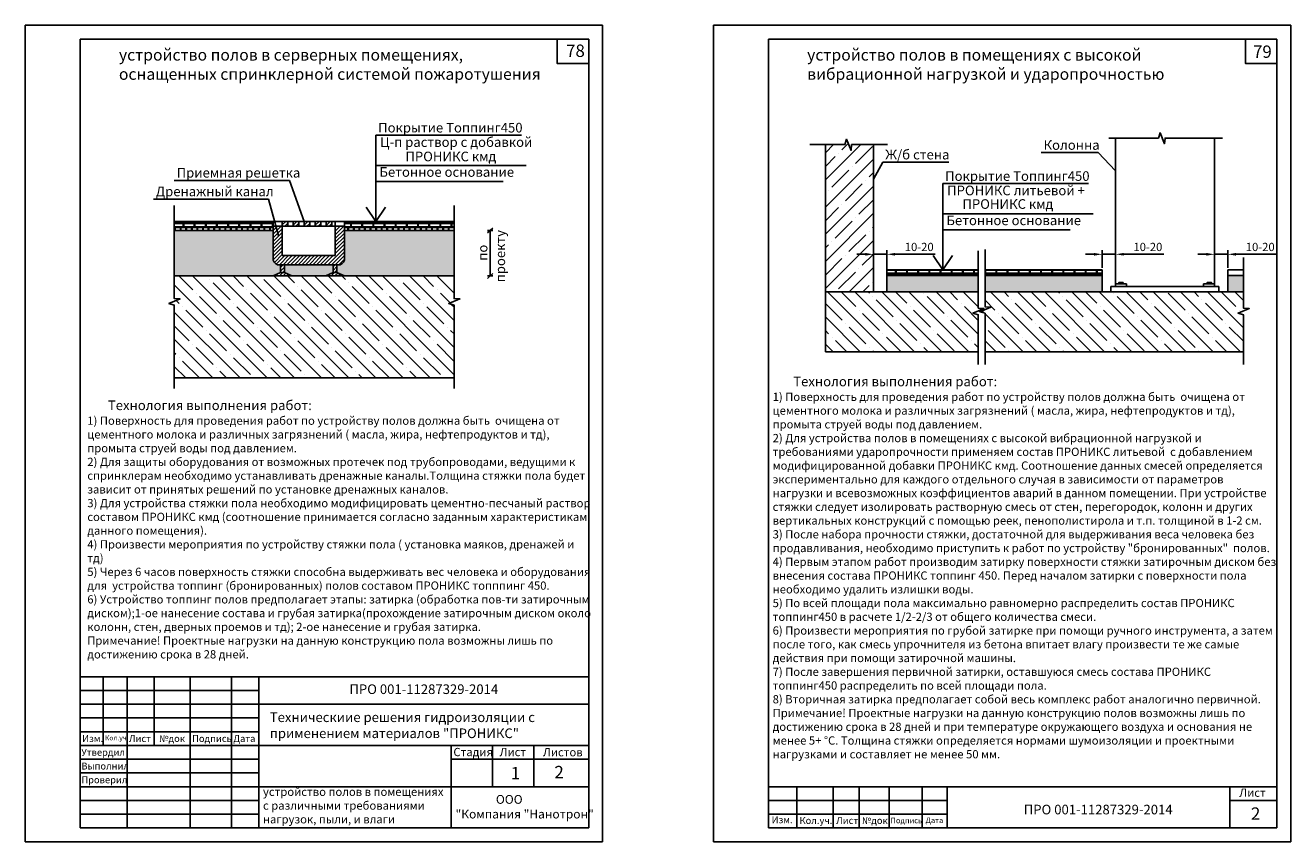
# Model space of a CAD drawing. Units: millimetres. Extents: x 349190 to 1092886, y -271530 to -9735.
# Drawn here: x 499800 to 545840, y -204460 to -174760 of the extents above; entities that cross this region are included whole.
import ezdxf

# ---------------------------------------------------------------- set-up
doc = ezdxf.new("R2010")
doc.units = ezdxf.units.MM
doc.styles.get("Standard").update_dxf_attribs({"font": 'arial.ttf'})
doc.styles.add('стиль2', font='times.ttf', dxfattribs={"height": 200})
doc.dimstyles.new('Копия(2) ISO-25', dxfattribs={"dimscale": 120, "dimtxt": 2.5, "dimasz": 2.5, "dimexe": 1.25, "dimexo": 0.625, "dimtad": 1, "dimtxsty": 'Standard', "dimcen": 2.5, "dimadec": 0, "dimazin": 0, "dimtfac": 1, "dimtmove": 0, "dimatfit": 3, "dimfxl": 1, "dimarcsym": 0})

# ---------------------------------------------------------------- blocks, each defined once
blk = doc.blocks.new('*D147')
at = {"color": 0, "lineweight": -2, "transparency": 16777216}
for p, q in [((530360, -183090), (530060, -183090)), ((530660, -183785), (530660, -182940)), ((530660, -183090), (531147, -183090)), ((531147, -183785), (531147, -182940)), ((531447, -183090), (532903, -183090))]:
    blk.add_line(p, q, dxfattribs=at)
at = {"color": 0, "transparency": 16777216}
for points in [[(530360, -183040), (530360, -183140), (530660, -183090)], [(531447, -183040), (531447, -183140), (531147, -183090)]]:
    blk.add_solid(points, dxfattribs=at)
at = {"layer": 'Defpoints', "color": 0, "transparency": 16777216}
for p in [(530660, -183090), (530660, -183860), (531147, -183860)]:
    blk.add_point(p, dxfattribs=at)
at = {"color": 0, "transparency": 16777216, "insert": (532325, -182862), "char_height": 300, "attachment_point": 5}
blk.add_mtext('10-20', dxfattribs=at)
blk = doc.blocks.new('*D148')
at = {"color": 0, "lineweight": -2, "transparency": 16777216}
for p, q in [((538680, -183090), (538380, -183090)), ((538980, -183585), (538980, -182940)), ((538980, -183090), (539467, -183090)), ((539467, -183585), (539467, -182940)), ((539767, -183090), (541223, -183090))]:
    blk.add_line(p, q, dxfattribs=at)
at = {"color": 0, "transparency": 16777216}
for points in [[(538680, -183040), (538680, -183140), (538980, -183090)], [(539767, -183040), (539767, -183140), (539467, -183090)]]:
    blk.add_solid(points, dxfattribs=at)
at = {"layer": 'Defpoints', "color": 0, "transparency": 16777216}
for p in [(539467, -183090), (538980, -183660), (539467, -183660)]:
    blk.add_point(p, dxfattribs=at)
at = {"color": 0, "transparency": 16777216, "insert": (540645, -182862), "char_height": 300, "attachment_point": 5}
blk.add_mtext('10-20', dxfattribs=at)
blk = doc.blocks.new('*D149')
at = {"color": 0, "lineweight": -2, "transparency": 16777216}
for p, q in [((542767, -183090), (542467, -183090)), ((543067, -183585), (543067, -182940)), ((543067, -183090), (543553, -183090)), ((543553, -183585), (543553, -182940)), ((543853, -183090), (545310, -183090))]:
    blk.add_line(p, q, dxfattribs=at)
at = {"color": 0, "transparency": 16777216}
for points in [[(542767, -183040), (542767, -183140), (543067, -183090)], [(543853, -183040), (543853, -183140), (543553, -183090)]]:
    blk.add_solid(points, dxfattribs=at)
at = {"layer": 'Defpoints', "color": 0, "transparency": 16777216}
for p in [(543067, -183090), (543067, -183660), (543553, -183660)]:
    blk.add_point(p, dxfattribs=at)
at = {"color": 0, "transparency": 16777216, "insert": (544732, -182862), "char_height": 300, "attachment_point": 5}
blk.add_mtext('10-20', dxfattribs=at)

msp = doc.modelspace()

# ---------------------------------------------------------------- hatches: boundary and pattern name
h = msp.add_hatch()
h.set_pattern_fill('ANSI35', color=256, scale=110)
h.set_pattern_definition([(45, (530130, -182130), (-493.91, 493.91), []), (45, (530623.9, -182130), (-493.91, 493.91), [873.125, -174.625, 0, -174.625])])
h.paths.add_polyline_path([(530660, -179100), (529861.181, -179100), (529846.488, -179311.833), (529679.571, -178906.746), (529623.261, -179100), (528910, -179100), (528910, -184460), (530660, -184460), (530660, -183860), (530660, -183660)])
h = msp.add_hatch()
h.set_pattern_fill('AR-BRELM', color=256, scale=2)
h.paths.add_polyline_path([(508820, -182230), (508820, -181900), (505220, -181900), (505220, -182230)])
h = msp.add_hatch()
h.set_pattern_fill('AR-SAND', color=256, scale=3)
h.paths.add_polyline_path([(511000, -183750), (511000, -183470), (509230, -183470), (509230, -183750), (509500, -183880), (510730, -183880)])
h.paths.add_polyline_path([(515400, -182230), (511410, -182230), (511410, -183221.825, -0.362049935), (511260, -183470), (511140, -183470), (511140, -183750), (511410, -183880), (515400, -183880)])
h.paths.add_polyline_path([(508820, -182230), (505220, -182230), (505220, -183880), (508820, -183880), (509090, -183750), (509090, -183470), (508970, -183470, -0.362049935), (508820, -183221.825)])
h = msp.add_hatch()
h.set_pattern_fill('ANSI31', color=256, scale=30)
h.set_pattern_definition([(45, (509170, -183620), (-67.352, 67.352), [])])
h.paths.add_polyline_path([(509230, -183470), (509090, -183470), (509090, -183750), (509230, -183750)])
h.paths.add_polyline_path([(509230, -183750), (509090, -183750), (508820, -183880), (509500, -183880)])
h.paths.add_polyline_path([(511140, -183470), (511000, -183470), (511000, -183750), (511140, -183750)])
h.paths.add_polyline_path([(511140, -183750), (511000, -183750), (510730, -183880), (511410, -183880)])
h.paths.add_polyline_path([(510950, -181900), (510750, -181900), (510750, -182070), (510950, -182070)])
h.paths.add_polyline_path([(510550, -181900), (510350, -181900), (510350, -182070), (510550, -182070)])
h.paths.add_polyline_path([(510150, -181900), (509950, -181900), (509950, -182070), (510150, -182070)])
h.paths.add_polyline_path([(509750, -181900), (509550, -181900), (509550, -182070), (509750, -182070)])
h.paths.add_polyline_path([(509350, -181900), (509150, -181900), (509150, -182070), (509350, -182070)])
h.paths.add_polyline_path([(509150, -182070), (508820, -182070), (508820, -183221.825, 0.362049935), (508970, -183470), (511260, -183470, 0.27872776), (511410, -183290), (511410, -182070), (511080, -182070), (511080, -183140), (509150, -183140)])
h = msp.add_hatch()
h.set_pattern_fill('AR-BRELM', color=256, scale=2)
h.paths.add_polyline_path([(515400, -182230), (515400, -181900), (511410, -181900), (511410, -182230)])
h = msp.add_hatch()
h.set_pattern_fill('AR-BRELM', color=256, scale=2)
h.set_pattern_definition([(0, (532700, -183780), (0, 270.968), [387.35, -19.05]), (0, (532700, -183665.7), (0, 270.968), [387.35, -19.05]), (0, (532801.6, -183644.52), (0, 270.968), [184.15, -19.05]), (0, (532801.6, -183530.22), (0, 270.968), [184.15, -19.05]), (90, (532700, -183780), (-406.4, 2e-14), [114.3, -156.668]), (90, (532680.95, -183780), (-406.4, 2e-14), [114.3, -156.668]), (90, (532801.6, -183644.52), (-203.2, 1e-14), [114.3, -156.668]), (90, (532782.55, -183644.52), (-203.2, 1e-14), [114.3, -156.668])])
h.paths.add_polyline_path([(534470, -183660), (531146.739, -183660), (531146.739, -183860), (534470, -183860)])
h.paths.add_polyline_path([(538980, -183660), (534720, -183660), (534720, -183860), (538980, -183860)])
h = msp.add_hatch()
h.set_pattern_fill('ANSI35', color=256, scale=110, angle=90)
h.set_pattern_definition([(135, (512310, -185370), (-493.914, -493.914), []), (135, (512310, -184876.1), (-493.914, -493.914), [873.125, -174.625, 0, -174.625])])
h.paths.add_polyline_path([(515400, -184937.921), (515206.746, -184881.61), (515611.833, -184714.694), (515400, -184700), (515400, -183880), (505220, -183880), (505220, -184700), (505431.833, -184714.694), (505026.746, -184881.61), (505220, -184937.921), (505220, -187590), (515400, -187590)])
h = msp.add_hatch()
h.set_pattern_fill('AR-SAND', color=256, scale=3)
h.paths.add_polyline_path([(538980, -183860), (534720, -183860), (534720, -184460), (538980, -184460)])
h.paths.add_polyline_path([(544120, -183860), (543553.478, -183860), (543553.478, -184460), (544120, -184460)])
h.paths.add_polyline_path([(534470, -183860), (531146.739, -183860), (531146.739, -184460), (534470, -184460)])
h = msp.add_hatch()
h.set_pattern_fill('ANSI35', color=256, scale=110, angle=90)
h.set_pattern_definition([(135, (538290, -185860), (-493.914, -493.914), []), (135, (538290, -185366.1), (-493.914, -493.914), [873.125, -174.625, 0, -174.625])])
h.paths.add_polyline_path([(544120, -185287.921), (543926.746, -185231.61), (544331.833, -185064.694), (544120, -185050), (544120, -184460), (534720, -184460), (534720, -185000), (534931.833, -185014.694), (534526.746, -185181.61), (534720, -185237.921), (534720, -186640), (544120, -186640)])
h.paths.add_polyline_path([(534470, -185287.921), (534276.746, -185231.61), (534681.833, -185064.694), (534470, -185050), (534470, -184460), (528910, -184460), (528910, -186640), (534470, -186640)])

# ---------------------------------------------------------------- linework, layer by layer
for p, q in [((499800, -174760), (520800, -174760)), ((499800, -204460), (499800, -174760)), ((520800, -174760), (520800, -204460)), ((524840, -204460), (524840, -174760)), ((524840, -174760), (545840, -174760)), ((545840, -174760), (545840, -204460)), ((520300, -175260), (501800, -175260)), ((501800, -175260), (501800, -203960)), ((520300, -203960), (520300, -175260)), ((526840, -175260), (526840, -203960)), ((545340, -175260), (526840, -175260)), ((545340, -203960), (545340, -175260)), ((512550, -178760), (517850, -178760)), ((512550, -178760), (512550, -181900)), ((539466.739, -184260), (539466.739, -178860)), ((543066.739, -184260), (543066.739, -178860)), ((528910, -179100), (528910, -184460)), ((530660, -184460), (530660, -179100)), ((536760, -179390), (538840, -179390)), ((538840, -179390), (539466.739, -180052.349)), ((512550, -179861.167), (518020, -179861.167)), ((531000, -179740), (530660, -180354.894)), ((531000, -179740), (533400, -179740)), ((505220, -180400), (509410, -180400)), ((509410, -180400), (509950, -181900)), ((512550, -180444.555), (517190, -180444.555)), ((533180, -180520), (538480, -180520)), ((533180, -180520), (533180, -183660)), ((504460, -181080), (508650, -181080)), ((508650, -181080), (509010, -182410)), ((512550, -181900), (512200, -181370)), ((512550, -181900), (512900, -181370)), ((533180, -181621.167), (538650, -181621.167)), ((505220, -181900), (508820, -181900)), ((508820, -182230), (505220, -182230)), ((511410, -181900), (508820, -181900)), ((508820, -181900), (508820, -183221.825)), ((508820, -182070), (511410, -182070)), ((509150, -182070), (509150, -183140)), ((511080, -182070), (511080, -183140)), ((511410, -181900), (515400, -181900)), ((511410, -183290), (511410, -181900)), ((515400, -182230), (511410, -182230)), ((516614.972, -182315.525), (516810, -182140)), ((516614.972, -182230), (516810, -182230)), ((516710, -182230), (516710, -183880)), ((533180, -182204.555), (537820, -182204.555)), ((509150, -183140), (511080, -183140)), ((533180, -183660), (532830, -183130)), ((533180, -183660), (533530, -183130)), ((508970, -183470), (511260, -183470)), ((530660, -183860), (530660, -183660)), ((531146.739, -183660), (534470, -183660)), ((531146.739, -183660), (531146.739, -184460)), ((534720, -183660), (538980, -183660)), ((538980, -183660), (538980, -184460)), ((543553.478, -183660), (543553.478, -184460)), ((543553.478, -183660), (544120, -183660)), ((505220, -183880), (515400, -183880)), ((509090, -183750), (508820, -183880)), ((509230, -183750), (509500, -183880)), ((511000, -183750), (510730, -183880)), ((511140, -183750), (511410, -183880)), ((516614.972, -183965.525), (516810, -183790)), ((516614.972, -183880), (516810, -183880)), ((530660, -184460), (530660, -183860)), ((531146.739, -183860), (534470, -183860)), ((534720, -183860), (538980, -183860)), ((539466.739, -184260), (539466.739, -184060)), ((543553.478, -183860), (544120, -183860)), ((534470, -184460), (528910, -184460)), ((528910, -184460), (528910, -186640)), ((528910, -184460), (530660, -184460)), ((534720, -184460), (544120, -184460)), ((539300, -184260), (543220, -184260)), ((539300, -184460), (539300, -184260)), ((539466.739, -184260), (539466.739, -184160)), ((539466.739, -184160), (539866.739, -184160)), ((539866.739, -184160), (539866.739, -184260)), ((542666.739, -184160), (543066.739, -184160)), ((542666.739, -184160), (542666.739, -184260)), ((543066.739, -184160), (543066.739, -184260)), ((543220, -184260), (543220, -184460)), ((528910, -186640), (534470, -186640)), ((534720, -186640), (544120, -186640)), ((515400, -187590), (505220, -187590)), ((520300, -198460), (501800, -198460)), ((502631.783, -198460), (502631.783, -200960)), ((503500, -198460), (503500, -203960)), ((504491.783, -198460), (504491.783, -200960)), ((505800, -203960), (505800, -198460)), ((507300, -198460), (507300, -203960)), ((508300, -198460), (508300, -203960)), ((508300, -198460), (508300, -198960)), ((520300, -203960), (520300, -198460)), ((545340, -203960), (545340, -198460)), ((508300, -198960), (501800, -198960)), ((501800, -199460), (508300, -199460)), ((508300, -199460), (508300, -199960)), ((508300, -199460), (520300, -199460)), ((508300, -199960), (501800, -199960)), ((501800, -200460), (508300, -200460)), ((508300, -200460), (508300, -200960)), ((508300, -200960), (501800, -200960)), ((508300, -200960), (520300, -200960)), ((515300, -203960), (515300, -200960)), ((518300, -200960), (516800, -200960)), ((516800, -200960), (516800, -202460)), ((518300, -202460), (518300, -200960)), ((501800, -201460), (508300, -201460)), ((508300, -201460), (508300, -201960)), ((515300, -201460), (520300, -201460)), ((508300, -201960), (501800, -201960)), ((501800, -202460), (508300, -202460)), ((508300, -202460), (508300, -202960)), ((508300, -202460), (520300, -202460)), ((516800, -202460), (515300, -202460)), ((520300, -202460), (518300, -202460)), ((526840, -202960), (526840, -202460)), ((526840, -202460), (533340, -202460)), ((526840, -202460), (545340, -202460)), ((527866.742, -202460), (527866.742, -203960)), ((529196.742, -202460), (529196.742, -203960)), ((530136.742, -202460), (530136.742, -203960)), ((531226.742, -202460), (531226.742, -203960)), ((532436.742, -202460), (532436.742, -203960)), ((533340, -202460), (533340, -203960)), ((543626.742, -202460), (543626.742, -203960)), ((508300, -202960), (501800, -202960)), ((526840, -202960), (533340, -202960)), ((526840, -203460), (526840, -202960)), ((543626.742, -202960), (545340, -202960)), ((501800, -203460), (508300, -203460)), ((526840, -203960), (526840, -203460)), ((526840, -203460), (533340, -203460)), ((501800, -203960), (520300, -203960)), ((526840, -203960), (545340, -203960)), ((520800, -204460), (499800, -204460)), ((545840, -204460), (524840, -204460))]:
    msp.add_line(p, q)
for points in [[(520300, -175260), (519150, -175260), (519150, -176144.903), (520300, -176144.903)], [(545340, -175260), (544190, -175260), (544190, -176144.903), (545340, -176144.903)], [(509150, -182070), (509350, -182070), (509350, -181900), (509150, -181900)], [(509350, -182070), (509550, -182070), (509550, -181900), (509350, -181900)], [(509550, -182070), (509750, -182070), (509750, -181900), (509550, -181900)], [(509750, -182070), (509950, -182070), (509950, -181900), (509750, -181900)], [(509950, -182070), (510150, -182070), (510150, -181900), (509950, -181900)], [(510150, -182070), (510350, -182070), (510350, -181900), (510150, -181900)], [(510350, -182070), (510550, -182070), (510550, -181900), (510350, -181900)], [(510550, -182070), (510750, -182070), (510750, -181900), (510550, -181900)], [(510750, -182070), (510950, -182070), (510950, -181900), (510750, -181900)], [(510950, -182070), (511080, -182070), (511080, -181900), (510950, -181900)], [(509090, -183470), (509230, -183470), (509230, -183750), (509090, -183750)], [(511000, -183470), (511140, -183470), (511140, -183750), (511000, -183750)], [(539581.158, -184159.059), (539741.158, -184159.059), (539741.158, -184119.059), (539581.158, -184119.059)], [(542800, -184160), (542960, -184160), (542960, -184120), (542800, -184120)]]:
    msp.add_lwpolyline(points, close=True)
for points in [[(528340, -179100), (529623.261, -179100), (529679.571, -178906.746), (529846.488, -179311.833), (529861.181, -179100), (531170, -179100)], [(539217.921, -178860), (541030, -178860), (541086.31, -178666.746), (541253.227, -179071.833), (541267.921, -178860), (543357.921, -178860)], [(505220, -187970), (505220, -184937.921), (505026.746, -184881.61), (505431.833, -184714.694), (505220, -184700), (505220, -181320)], [(515400, -187970), (515400, -184937.921), (515206.746, -184881.61), (515611.833, -184714.694), (515400, -184700), (515400, -181320)], [(534470, -187100), (534470, -185287.921), (534276.746, -185231.61), (534681.833, -185064.694), (534470, -185050), (534470, -182960)], [(534720, -187100), (534720, -185237.921), (534526.746, -185181.61), (534931.833, -185014.694), (534720, -185000), (534720, -182910)], [(544120, -187100), (544120, -185287.921), (543926.746, -185231.61), (544331.833, -185064.694), (544120, -185050), (544120, -183210)]]:
    msp.add_lwpolyline(points)
for centre, start, end in [((509043.905, -183255.912), 171.3436881, 250.9548303), ((511186.095, -183255.912), 289.0451697, 8.6563119)]:
    msp.add_arc(centre, 226.485, start, end)

# ---------------------------------------------------------------- texts
at = {"attachment_point": 1, "style": 'стиль2'}
for s, width, heights, insert, char_height in [('устройство полов в серверных помещениях, оснащенных спринклерной системой пожаротушения', 15839.68879, [0], (503205.722, -175623.285), 420), ('78', 6819.51649, [0], (519475.602, -175460.519), 450), ('устройство полов в помещениях с высокой вибрационной нагрузкой и ударопрочностью', 15839.68879, [0], (528245.722, -175623.285), 420), ('79', 6819.51649, [0], (544469.442, -175494.422), 450), ('Покрытие Топпинг450', 9183.90192, [0], (512637.954, -178308.732), 350), ('Ц-п раствор с добавкой', 9183.90192, [0], (512711.201, -178833.717), 350), ('Колонна', 9183.90192, [0], (536847.954, -178938.732), 350), ('ПРОНИКС кмд', 9183.90192, [0], (513629.123, -179356.428), 350), ('Ж/б стена', 9183.90192, [0], (531087.954, -179288.732), 350), ('Приемная решетка', 9183.90192, [0], (505307.954, -179948.732), 350), ('Бетонное основание', 9183.90192, [0], (512684.282, -179920.734), 350), ('Покрытие Топпинг450', 9183.90192, [0], (533267.954, -180068.732), 350), ('Дренажный канал', 9183.90192, [0], (504547.954, -180628.732), 350), ('ПРОНИКС литьевой +', 9183.90192, [0], (533341.201, -180593.717), 350), ('ПРОНИКС кмд', 9183.90192, [0], (533896.557, -181087.066), 350), ('Бетонное основание', 9183.90192, [0], (533314.282, -181680.734), 350), ('       Технология выполнения работ:\\P{\\H0.85714x;1) Поверхность для проведения работ по устройству полов должна быть  очищена от цементного молока и различных загрязнений ( масла, жира, нефтепродуктов и тд), промыта струей воды под давлением.\\P2) Для устройства полов в помещениях с высокой вибрационной нагрузкой и требованиями ударопрочности применяем состав ПРОНИКС литьевой  с добавлением модифицированной добавки ПРОНИКС кмд. Соотношение данных смесей определяется экспериментально для каждого отдельного случая в зависимости от параметров нагрузки и всевозможных коэффициентов аварий в данном помещении. При устройстве стяжки следует изолировать растворную смесь от стен, перегородок, колонн и других вертикальных конструкций с помощью реек, пенополистирола и т.п. толщиной в 1-2 см.\\P3) После набора прочности стяжки, достаточной для выдерживания веса человека без продавливания, необходимо приступить к работ по устройству "бронированных"  полов.\\P4) Первым этапом работ производим затирку поверхности стяжки затирочным диском без внесения состава ПРОНИКС топпинг 450. Перед началом затирки с поверхности пола необходимо удалить излишки воды.\\P5) По всей площади пола максимально равномерно распределить состав ПРОНИКС топпинг450 в расчете 1/2-2/3 от общего количества смеси.\\P6) Произвести мероприятия по грубой затирке при помощи ручного инструмента, а затем после того, как смесь упрочнителя из бетона впитает влагу произвести те же самые действия при помощи затирочной машины.\\P7) После завершения первичной затирки, оставшуюся смесь состава ПРОНИКС топпинг450 распределить по всей площади пола.\\P8) Вторичная затирка предполагает собой весь комплекс работ аналогично первичной.\\P\\fTimes New Roman|b1|i0|c204|p18;Примечание! \\fTimes New Roman|b0|i0|c204|p18;Проектные нагрузки на данную конструкцию полов возможны лишь по достижению срока в 28 дней и при температуре окружающего воздуха и основания не менее 5+ %%DС. Толщина стяжки определяется нормами шумоизоляции и проектными нагрузками и составляет не менее 50 мм.}', 18332.67625, [14668.815], (526991.814, -187542.499), 350), ('       Технология выполнения работ:\\P{\\H0.85714x;1) Поверхность для проведения работ по устройству полов должна быть  очищена от цементного молока и различных загрязнений ( масла, жира, нефтепродуктов и тд), промыта струей воды под давлением.\\P2) Для защиты оборудования от возможных протечек под трубопроводами, ведущими к спринклерам необходимо устанавливать дренажные каналы.Толщина стяжки пола будет зависит от принятых решений по установке дренажных каналов.\\P3) Для устройства стяжки пола необходимо модифицировать цементно-песчаный раствор составом ПРОНИКС кмд (соотношение принимается согласно заданным характеристикам данного помещения).\\P4) Произвести мероприятия по устройству стяжки пола ( установка маяков, дренажей и тд)\\P5) Через 6 часов поверхность стяжки способна выдерживать вес человека и оборудования для  устройства топпинг (бронированных) полов составом ПРОНИКС топппинг 450.\\P6) Устройство топпинг полов предполагает этапы: затирка (обработка пов-ти затирочным диском);1-ое нанесение состава и грубая затирка(прохождение затирочным диском около колонн, стен, дверных проемов и тд); 2-ое нанесение и грубая затирка.\\P\\fTimes New Roman|b1|i0|c204|p18;Примечание\\fTimes New Roman|b0|i0|c204|p18;! Проектные нагрузки на данную конструкцию пола возможны лишь по достижению срока в 28 дней. \\P    }', 18332.67625, [10017.338], (502055.789, -188408.918), 350), ('  ПРО 001-11287329-2014', 11902.52429, [0], (511378.157, -198737.214), 350), ('Техническиие решения гидроизоляции с применением материалов "ПРОНИКС"', 11902.52429, [0], (508694.331, -199757.332), 350), ('Изм.', 6819.51649, [0], (501869.512, -200581.893), 250), ('Кол.уч', 6819.51649, [0], (502697.888, -200595.06), 180), ('Лист', 6819.51649, [0], (503569.512, -200581.893), 250), ('№док', 6819.51649, [0], (504671.295, -200581.893), 250), ('Подпись', 6819.51649, [0], (505869.512, -200581.893), 250), ('Дата', 6819.51649, [0], (507369.512, -200581.893), 250), ('Утвердил', 6819.51649, [0], (501840.023, -201084.371), 250), ('Утвердил', 6819.51649, [0], (501840.023, -201084.371), 250), ('Стадия', 6819.51649, [0], (515375.259, -201048.682), 300), ('Лист', 6819.51649, [0], (517057.515, -201048.682), 300), ('Листов', 6819.51649, [0], (518632.933, -201054.96), 300), ('Выполнил', 6819.51649, [0], (501840.023, -201584.371), 250), ('Выполнил', 6819.51649, [0], (501840.023, -201584.371), 250), ('Проверил', 6819.51649, [0], (501840.023, -202084.371), 250), ('Проверил', 6819.51649, [0], (501840.023, -202084.371), 250), ('1', 6819.51649, [0], (517463.444, -201740.932), 450), ('2', 6819.51649, [0], (519052.19, -201702.942), 450), ('устройство полов в помещениях с различными требованиями нагрузок, пыли, и влаги', 6819.51649, [0], (508447.769, -202494.872), 300), ('Лист', 6819.51649, [0], (543967.189, -202526.816), 300), ('               ООО \\P"Компания "Нанотрон"', 11902.52429, [0], (515455.568, -202761.362), 320), ('  ПРО 001-11287329-2014', 11902.52429, [0], (535914.899, -203116.125), 350), ('2', 6819.51649, [0], (544394.749, -203212.896), 450), ('Изм.', 6819.51649, [0], (526956.483, -203537.47), 250), ('Кол.уч.', 6819.51649, [0], (527969.866, -203564.152), 250), ('Лист', 6819.51649, [0], (529299.866, -203564.152), 250), ('№док', 6819.51649, [0], (530239.866, -203564.152), 250), ('Подпись', 6819.51649, [0], (531279.208, -203589.453), 200), ('Дата', 6819.51649, [0], (532555.762, -203582.675), 200)]:
    msp.add_mtext_dynamic_manual_height_columns(s, width=width, gutter_width=1000, heights=heights, dxfattribs=dict(at, insert=insert, char_height=char_height))
at = {"char_height": 350, "attachment_point": 3, "rotation": 90, "style": 'стиль2'}
for s, insert in [('проекту', (516906.212, -182206.217)), ('по', (516262.871, -182740.074))]:
    msp.add_mtext_dynamic_manual_height_columns(s, width=9183.90192, gutter_width=1000, heights=[0], dxfattribs=dict(at, insert=insert))

# ---------------------------------------------------------------- dimensions: what is measured, and where the dimension line sits
for base, p1, p2, picture, middle in [((530660, -183090), (531146.739, -183860), (530660, -183860), '*D147', (532324.843, -183090)), ((543066.739, -183090), (543553.478, -183660), (543066.739, -183660), '*D149', (544731.582, -183090))]:
    dim = msp.add_linear_dim(base=base, p1=p1, p2=p2, text='10-20', dimstyle='Копия(2) ISO-25')
    dim.commit()
    dim.dimension.update_dxf_attribs({"geometry": picture, "text_midpoint": middle, "dimtype": 160})
dim = msp.add_linear_dim(base=(539466.739, -183090), p1=(538980, -183660), p2=(539466.739, -183660), text='10-20', dimstyle='Копия(2) ISO-25')
dim.commit()
dim.dimension.update_dxf_attribs({"geometry": '*D148', "text_midpoint": (540644.843, -182861.828)})

doc.saveas('drawing.dxf')
